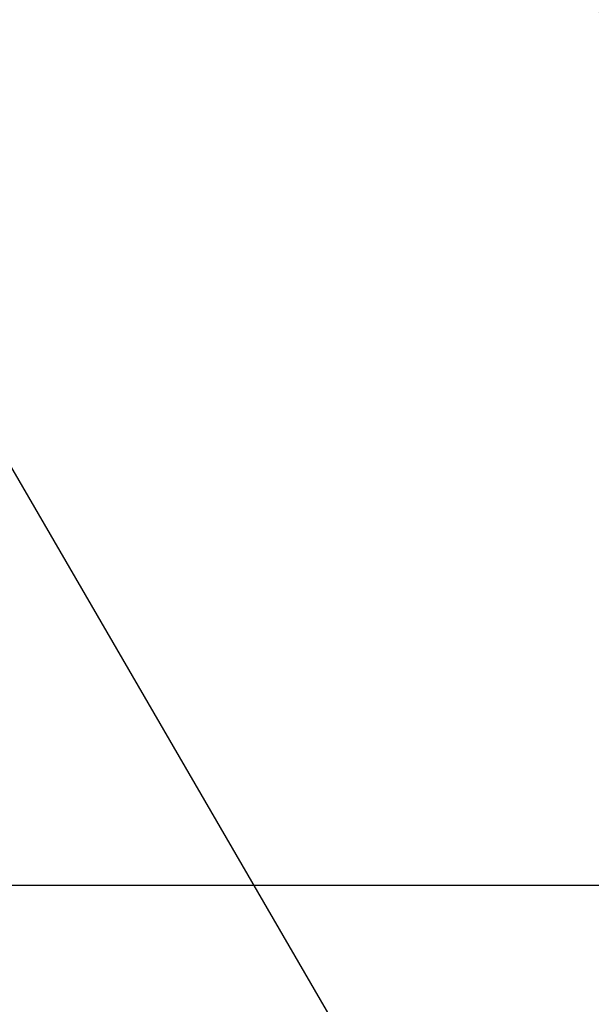
# Model space of a CAD drawing. Extents: x 27948 to 54421, y -11045 to -2175.
# Drawn here: x 29032 to 29194, y -8159 to -7879 of the extents above; entities that cross this region are included whole.
import ezdxf

# ---------------------------------------------------------------- set-up
doc = ezdxf.new("R2010")
doc.units = 0
doc.header["$LTSCALE"] = 50
doc.header["$MEASUREMENT"] = 0
doc.linetypes.add('HIDDEN', pattern=[0.375, 0.25, -0.125])
doc.layers.get('0').update_dxf_attribs({"linetype": 'CONTINUOUS'})
for name, color, linetype in [('126-甲板', 2, 'CONTINUOUS'), ('150-機器', 8, 'CONTINUOUS'), ('160-文字', 254, 'CONTINUOUS'), ('161-番号', 110, 'CONTINUOUS')]:
    doc.layers.add(name, color=color, linetype=linetype)
doc.styles.add('KH001', font='txt')
doc.dimstyles.new('KH1xx030', dxfattribs={"dimscale": 30, "dimtxt": 2, "dimasz": 0.6, "dimexe": 0.3, "dimexo": 1.2, "dimgap": 0.5, "dimtad": 3, "dimdec": 1, "dimdsep": 46, "dimlunit": 6, "dimtxsty": 'KH001', "dimblk": 'DOT', "dimcen": 1, "dimdle": 1, "dimclrd": 256, "dimclre": 256, "dimclrt": 256, "dimadec": 0, "dimazin": 0, "dimtfac": 1, "dimtdec": 1, "dimtix": 1, "dimtmove": 2, "dimatfit": 3, "dimldrblk": 'CLOSEDBLANK', "dimfxl": 1, "dimtolj": 1, "dimtzin": 0, "dimlwd": -1, "dimlwe": -1, "dimarcsym": 0})

# ---------------------------------------------------------------- blocks, each defined once
blk = doc.blocks.new('_Dot')
at = {"color": 0, "linetype": 'ByBlock', "lineweight": -2}
blk.add_line((-0.5, 0), (-1, 0), dxfattribs=at)
at = {"color": 0, "linetype": 'ByBlock', "const_width": 0.5}
blk.add_lwpolyline([(-0.25, 0, 1), (0.25, 0, 1)], format="xyb", close=True, dxfattribs=at)
blk = doc.blocks.new('_ClosedBlank')
at = {"color": 0, "linetype": 'ByBlock', "lineweight": -2}
for p, q in [((-1, 0.167), (0, 0)), ((-1, 0.167), (-1, -0.167)), ((0, 0), (-1, -0.167))]:
    blk.add_line(p, q, dxfattribs=at)
blk = doc.blocks.new('KHB700HL-10_S2')
at = {"layer": '150-機器', "color": 161, "linetype": 'HIDDEN', "ltscale": 4}
blk.add_line((351.5, 0), (-351.5, 0), dxfattribs=at)

msp = doc.modelspace()

# ---------------------------------------------------------------- linework, layer by layer
at = {"layer": '126-甲板'}
msp.add_lwpolyline([(28777.79, -8124.89), (30896.79, -8124.89), (30896.79, -8164.89), (28777.79, -8164.89)], close=True, dxfattribs=at)

# ---------------------------------------------------------------- block references
at = {"layer": '150-機器', "xscale": -1}
msp.add_blockref('KHB700HL-10_S2', (29289.79, -8124.89), dxfattribs=at)

# ---------------------------------------------------------------- leaders
at = {"layer": '160-文字', "annotation_type": 0, "has_hookline": 1, "hookline_direction": 1, "text_width": 298.78}
msp.add_leader([(29119.79, -8607.65), (28770.44, -7942.39), (28752.44, -7942.39)], dimstyle='KH1xx030', override={"dimgap": 0.5, "dimtad": 1}, dxfattribs=at)
at = {"layer": '161-番号'}
for points in [[(29285.92, -8030.96), (29116.18, -7738.85)], [(29191.15, -8284.88), (28997.35, -7951.36)]]:
    msp.add_leader(points, dimstyle='KH1xx030', override={"dimasz": 2, "dimgap": 0.5, "dimtad": 1}, dxfattribs=at)

doc.saveas('drawing.dxf')
